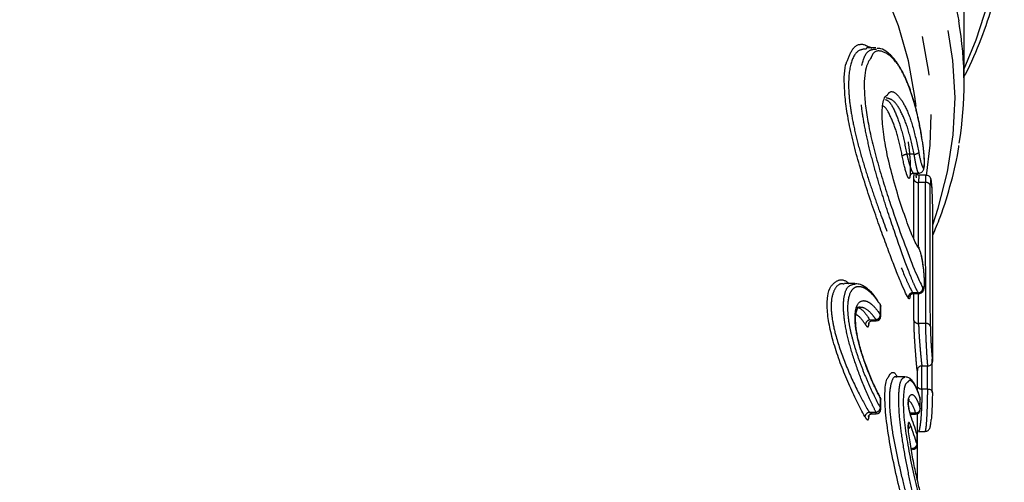
# Model space of a CAD drawing. Extents: x 5 to 390, y 17 to 228.
# Drawn here: x 220 to 252, y 174 to 189 of the extents above; entities that cross this region are included whole.
import ezdxf

# ---------------------------------------------------------------- set-up
doc = ezdxf.new("R2010")
doc.units = 0
doc.linetypes.add('PHANTOM', pattern=[12.7, 6.35, -1.27, 1.27, -1.27, 1.27, -1.27])
doc.layers.get('0').update_dxf_attribs({"linetype": 'CONTINUOUS'})

msp = doc.modelspace()

# ---------------------------------------------------------------- linework, layer by layer
at = {"color": 7, "linetype": 'CONTINUOUS'}
for p, q in [((250.823, 186.456), (250.823, 191.027)), ((247.98, 187.601), (247.674, 187.601)), ((247.98, 187.565), (248.012, 187.574)), ((249.193, 183.566), (249.362, 183.566)), ((249.323, 183.515), (249.323, 183.566)), ((249.601, 183.501), (249.382, 183.501)), ((247.302, 180.011), (246.969, 180.011)), ((249.196, 179.689), (249.365, 179.689)), ((248.135, 178.956), (248.135, 179.275)), ((247.855, 178.806), (247.985, 178.806)), ((249.323, 176.543), (249.323, 177.244)), ((249.463, 177.36), (249.656, 177.36)), ((248.914, 177.006), (248.649, 177.006)), ((248.135, 175.959), (248.135, 176.278)), ((249.411, 175.951), (249.411, 176.27)), ((247.855, 175.809), (247.985, 175.809)), ((249.098, 175.801), (249.261, 175.801)), ((249.323, 173.647), (249.323, 175.814)), ((249.019, 175.388), (249.021, 175.362)), ((249.308, 174.806), (249.308, 175.124)), ((249.349, 175.246), (249.571, 175.246))]:
    msp.add_line(p, q, dxfattribs=at)
at = {"color": 8, "linetype": 'PHANTOM'}
for p, q in [((249.214, 184.175), (248.977, 184.175)), ((249.257, 183.566), (249.269, 183.5)), ((249.584, 183.265), (249.355, 183.265)), ((249.346, 179.711), (249.169, 179.711)), ((248.124, 178.997), (248.124, 179.316)), ((247.779, 178.842), (247.985, 178.842)), ((247.985, 178.806), (247.985, 178.842)), ((247.752, 178.75), (247.752, 178.705)), ((249.586, 178.724), (249.357, 178.724)), ((249.649, 176.61), (249.461, 176.61)), ((248.124, 175.999), (248.124, 176.318)), ((249.409, 175.971), (249.409, 176.29)), ((249.409, 176.29), (249.411, 176.27)), ((249.411, 175.951), (249.409, 175.971)), ((247.752, 175.752), (247.752, 175.707)), ((247.761, 175.859), (247.985, 175.859)), ((247.985, 175.809), (247.985, 175.859)), ((249.062, 175.837), (249.261, 175.837)), ((249.261, 175.801), (249.261, 175.837)), ((249.305, 174.829), (249.305, 175.147)), ((249.308, 175.124), (249.305, 175.147)), ((249.158, 174.656), (249.158, 174.7)), ((249.308, 174.806), (249.305, 174.829))]:
    msp.add_line(p, q, dxfattribs=at)
at = {"color": 8, "linetype": 'PHANTOM', "flags": 128}
for points in [[(250.823, 186.926), (251.211, 187.859), (251.596, 189.057), (251.86, 190.272), (252.003, 191.496), (252.024, 192.725), (251.922, 193.952), (251.699, 195.17), (251.356, 196.375), (250.893, 197.559), (250.314, 198.718), (249.622, 199.844), (248.818, 200.934), (247.909, 201.981), (246.898, 202.98), (245.79, 203.927), (244.59, 204.816), (243.305, 205.643), (241.942, 206.405), (240.505, 207.096), (239.004, 207.715), (237.445, 208.258), (235.836, 208.721), (234.184, 209.104), (232.499, 209.403), (230.788, 209.618), (229.06, 209.748), (227.323, 209.791), (225.587, 209.748), (223.859, 209.618), (222.148, 209.403), (220.462, 209.104), (218.811, 208.721), (217.202, 208.258), (215.643, 207.715), (214.141, 207.096), (212.705, 206.405), (211.341, 205.643), (210.056, 204.816), (208.857, 203.927), (207.749, 202.98), (206.738, 201.981), (205.828, 200.934), (205.025, 199.844), (204.332, 198.718), (203.753, 197.559), (203.291, 196.375), (202.947, 195.17), (202.724, 193.952), (202.623, 192.725), (202.644, 191.496), (202.787, 190.272), (203.051, 189.057), (203.435, 187.859), (203.823, 186.926)], [(203.989, 188.429), (204.117, 189.076), (204.446, 190.256), (204.895, 191.417), (205.462, 192.552), (206.143, 193.655), (206.935, 194.72), (207.834, 195.741), (208.836, 196.714), (209.934, 197.634), (211.124, 198.494), (212.398, 199.292), (213.751, 200.022), (215.175, 200.681), (216.663, 201.265), (218.207, 201.772), (219.798, 202.198), (221.429, 202.542), (223.091, 202.802), (224.775, 202.975), (226.472, 203.062), (228.174, 203.062), (229.872, 202.975), (231.556, 202.802), (233.218, 202.542), (234.848, 202.198), (236.44, 201.772), (237.984, 201.265), (239.471, 200.681), (240.895, 200.022), (242.248, 199.292), (243.523, 198.494), (244.712, 197.634), (245.811, 196.714), (246.812, 195.741), (247.712, 194.72), (248.504, 193.655), (249.185, 192.552), (249.752, 191.417), (250.201, 190.256), (250.529, 189.076), (250.649, 188.475)], [(249.813, 181.906), (249.99, 182.437), (250.293, 183.614), (250.473, 184.804), (250.53, 186), (250.464, 187.196), (250.275, 188.385), (249.964, 189.561), (249.532, 190.718), (248.982, 191.85), (248.317, 192.95), (247.541, 194.013), (246.657, 195.034), (245.67, 196.006), (244.585, 196.924), (243.409, 197.785), (242.147, 198.582), (240.807, 199.312), (239.394, 199.972), (237.918, 200.556), (236.385, 201.063), (234.804, 201.49), (233.183, 201.834), (231.532, 202.094), (229.857, 202.268), (228.169, 202.355), (226.477, 202.355), (224.789, 202.268), (223.115, 202.094), (221.463, 201.834), (219.842, 201.49), (218.261, 201.063), (216.729, 200.556), (215.252, 199.972), (213.84, 199.312), (212.499, 198.582), (211.238, 197.785), (210.061, 196.924), (208.977, 196.006), (207.99, 195.034), (207.106, 194.013), (206.329, 192.95), (205.664, 191.85), (205.115, 190.718), (204.683, 189.561), (204.372, 188.385), (204.182, 187.196), (204.116, 186), (204.173, 184.804), (204.354, 183.614), (204.656, 182.437), (205.075, 181.288)], [(205.264, 182.506), (205.084, 183.301), (204.924, 184.471), (204.886, 185.646), (204.972, 186.82), (205.181, 187.986), (205.511, 189.138), (205.961, 190.27), (206.528, 191.375), (207.209, 192.447), (208.001, 193.481), (208.898, 194.47), (209.897, 195.41), (210.992, 196.295), (212.176, 197.12), (213.443, 197.881), (214.786, 198.573), (216.199, 199.193), (217.672, 199.738), (219.198, 200.204), (220.769, 200.588), (222.376, 200.89), (224.01, 201.106), (225.662, 201.237), (227.323, 201.28), (228.985, 201.237), (230.637, 201.106), (232.271, 200.89), (233.878, 200.588), (235.448, 200.204), (236.975, 199.738), (238.448, 199.193), (239.86, 198.573), (241.204, 197.881), (242.471, 197.12), (243.655, 196.295), (244.749, 195.41), (245.748, 194.47), (246.646, 193.481), (247.437, 192.447), (248.119, 191.375), (248.686, 190.27), (249.136, 189.138), (249.466, 187.986), (249.674, 186.82), (249.76, 185.646), (249.723, 184.471), (249.595, 183.478)], [(249.273, 185.716), (249.237, 186.042), (249.032, 187.186), (248.709, 188.315), (248.268, 189.425), (247.712, 190.508), (247.044, 191.559), (246.268, 192.573), (245.387, 193.543), (244.408, 194.464), (243.335, 195.332), (242.174, 196.14), (240.932, 196.886), (239.615, 197.565), (238.23, 198.173), (236.786, 198.707), (235.289, 199.164), (233.749, 199.541), (232.174, 199.837), (230.572, 200.049), (228.952, 200.177), (227.323, 200.22), (225.695, 200.177), (224.075, 200.049), (222.473, 199.837), (220.897, 199.541), (219.357, 199.164), (217.861, 198.707), (216.416, 198.173), (215.032, 197.565), (213.715, 196.886), (212.472, 196.14), (211.311, 195.332), (210.238, 194.464), (209.259, 193.543), (208.379, 192.573), (207.603, 191.559), (206.935, 190.508), (206.379, 189.425), (205.938, 188.315), (205.614, 187.186), (205.41, 186.042), (205.326, 184.891), (205.323, 184.663)], [(248.124, 179.316), (248.134, 179.291), (248.135, 179.275)], [(248.135, 178.956), (248.134, 178.972), (248.124, 178.997)], [(247.741, 178.745), (247.743, 178.73), (247.752, 178.705)], [(249.649, 176.61), (249.68, 176.607), (249.708, 176.601), (249.735, 176.591), (249.758, 176.577), (249.777, 176.56), (249.79, 176.541), (249.798, 176.52), (249.799, 176.499)], [(248.124, 176.318), (248.134, 176.293), (248.135, 176.278)], [(248.135, 175.959), (248.134, 175.974), (248.124, 175.999)], [(247.752, 175.707), (247.743, 175.732), (247.741, 175.747)]]:
    msp.add_lwpolyline(points, dxfattribs=at)
at = {"color": 7, "linetype": 'CONTINUOUS', "flags": 128}
for points in [[(248.113, 179.355), (248.121, 179.336), (248.124, 179.316)], [(248.124, 176.318), (248.122, 176.337), (248.117, 176.349)], [(249.023, 176.185), (249.026, 176.213), (249.021, 176.244)], [(249.409, 176.29), (249.406, 176.312), (249.405, 176.312)], [(249.092, 175.787), (249.094, 175.78), (249.097, 175.76)], [(249.021, 175.362), (249.026, 175.348), (249.026, 175.347)], [(249.301, 175.169), (249.302, 175.167), (249.305, 175.147)]]:
    msp.add_lwpolyline(points, dxfattribs=at)
at = {"color": 7, "linetype": 'CONTINUOUS'}
for centre, radius, start, end in [((239.021, 186.456), 11.802, 350.634, 9.8457), ((249.225, 181.128), 0.139, 6.039, 37.2251), ((247.985, 179.275), 0.15, 0, 31.9256), ((247.985, 178.956), 0.15, 270, 0), ((247.985, 176.278), 0.15, 0, 28.3875), ((249.261, 176.27), 0.15, 0, 16.3901), ((247.985, 175.959), 0.15, 270, 0), ((249.261, 175.951), 0.15, 270, 0), ((237.669, 171.55), 12.179, 17.1777, 20.2238), ((237.669, 171.232), 12.179, 17.1777, 20.2238), ((249.158, 175.124), 0.15, 0, 17.1713), ((249.158, 174.806), 0.15, 270, 0)]:
    msp.add_arc(centre, radius, start, end, dxfattribs=at)
at = {"color": 8, "linetype": 'PHANTOM'}
for centre, radius, start, end in [((248.993, 183.92), 0.255, 93.6125, 129.6637), ((249.2, 184.426), 0.252, 273.0326, 309.537), ((249.338, 183.404), 0.14, 198.4861, 276.6898), ((249.601, 183.127), 0.139, 17.5404, 96.8796), ((249.174, 179.558), 0.153, 91.6102, 184.0791), ((249.341, 179.863), 0.153, 271.7038, 4.2451), ((247.816, 178.669), 0.177, 102.1707, 174.1813), ((247.948, 179.015), 0.176, 282.0412, 354.1563), ((249.34, 178.863), 0.14, 198.4203, 276.7037), ((249.603, 178.585), 0.139, 17.4743, 96.8927), ((249.451, 176.769), 0.159, 216.5354, 273.5736), ((247.944, 176.039), 0.184, 282.9386, 347.4105), ((249.255, 175.992), 0.155, 272.3347, 352.4369), ((247.803, 175.679), 0.185, 103.202, 167.4451), ((248.962, 175.458), 0.136, 297.784, 353.3898), ((249.149, 174.858), 0.158, 273.2191, 349.3663)]:
    msp.add_arc(centre, radius, start, end, dxfattribs=at)
for centre, major_axis, ratio, start_param, end_param in [((227.323, -282.331), (0, 4502.49), 0.004886, 4.815577, 4.816004), ((227.323, -282.436), (0, 4502.596), 0.004919, 4.815547, 4.816004), ((227.323, -221.454), (0, 4543.251), 0.004919, 4.800585, 4.801588), ((227.323, -221.559), (0, 4543.357), 0.004952, 4.800585, 4.801588), ((227.323, -282.331), (0, 4502.49), 0.004886, 4.81499, 4.815184), ((227.323, -282.436), (0, 4502.596), 0.004919, 4.81499, 4.815207), ((227.323, 325.278), (0, 4502.596), 0.004919, 4.679365, 4.679531), ((227.323, 386.261), (0, 4543.251), 0.004919, 4.666227, 4.666392)]:
    msp.add_ellipse(centre, major_axis=major_axis, ratio=ratio, start_param=start_param, end_param=end_param, dxfattribs=at)
at = {"color": 7, "linetype": 'CONTINUOUS'}
for centre, start_param, end_param in [((227.323, 41.784), 4.74231, 4.74331), ((227.323, 386.156), 4.666227, 4.666464)]:
    msp.add_ellipse(centre, major_axis=(0, 4543.357), ratio=0.004952, start_param=start_param, end_param=end_param, dxfattribs=at)
for points, knots in [([(250.823, 186.68), (250.838, 186.706), (251.056, 187.102), (251.384, 187.893), (251.786, 189.05), (252.027, 189.953), (252.102, 190.469), (252.12, 190.59)], [0, 0, 0, 0, 0.021081, 0.318156, 0.614417, 0.90989, 1, 1, 1, 1]), ([(247.727, 187.649), (247.766, 187.641), (247.804, 187.632), (247.844, 187.595), (247.844, 187.595)], [0, 0, 0, 0, 0.995366, 1, 1, 1, 1]), ([(249.471, 184.643), (249.46, 184.716), (249.418, 185), (249.32, 185.46), (249.175, 186.005), (249.004, 186.489), (248.81, 186.9), (248.595, 187.234), (248.371, 187.457), (248.177, 187.58), (248.059, 187.585), (248.022, 187.587)], [0, 0, 0, 0, 0.044009, 0.170062, 0.296858, 0.425595, 0.55659, 0.689204, 0.825958, 0.944823, 1, 1, 1, 1]), ([(249.021, 179.547), (248.986, 179.612), (248.914, 179.741), (248.772, 180.071), (248.604, 180.489), (248.412, 180.992), (248.198, 181.569), (247.968, 182.213), (247.732, 182.907), (247.5, 183.637), (247.292, 184.373), (247.125, 185.079), (247.011, 185.732), (246.948, 186.451), (246.957, 186.994), (247.052, 187.173), (247.066, 187.199)], [0, 0, 0, 0, 0.068753, 0.137513, 0.20611, 0.274722, 0.345381, 0.416052, 0.490196, 0.564332, 0.639189, 0.714004, 0.783709, 0.853387, 0.978643, 1, 1, 1, 1]), ([(247.824, 187.296), (247.763, 187.199), (247.62, 186.977), (247.586, 186.348), (247.646, 185.672), (247.746, 185.069), (247.895, 184.414), (248.082, 183.728), (248.291, 183.046), (248.576, 182.185), (248.921, 181.224), (249.27, 180.31), (249.419, 180.02), (249.493, 179.875)], [0, 0, 0, 0, 0.089225, 0.205764, 0.270008, 0.334278, 0.4033, 0.472363, 0.541396, 0.610444, 0.742709, 0.871345, 1, 1, 1, 1]), ([(249.364, 181.142), (249.335, 181.187), (249.249, 181.32), (249.06, 181.766), (248.802, 182.492), (248.547, 183.324), (248.338, 184.153), (248.202, 184.923), (248.167, 185.567), (248.221, 185.991), (248.316, 186.062), (248.349, 186.087)], [0, 0, 0, 0, 0.06809, 0.201034, 0.334264, 0.461974, 0.581581, 0.695831, 0.811356, 0.934526, 1, 1, 1, 1]), ([(248.305, 185.981), (248.312, 185.99), (248.324, 186.005), (248.333, 186), (248.336, 185.999)], [0, 0, 0, 0, 0.670057, 1, 1, 1, 1]), ([(249.363, 183.568), (249.379, 183.569), (249.416, 183.57), (249.464, 183.599), (249.499, 183.637), (249.52, 183.679), (249.536, 183.739), (249.545, 183.837), (249.544, 184.023), (249.526, 184.266), (249.504, 184.464), (249.486, 184.561), (249.483, 184.579)], [0, 0, 0, 0, 0.039236, 0.089109, 0.133065, 0.179021, 0.240695, 0.39453, 0.586333, 0.766409, 0.955669, 1, 1, 1, 1]), ([(249.813, 181.57), (249.895, 181.762), (250.137, 182.321), (250.413, 183.274), (250.609, 184.047), (250.656, 184.443), (250.658, 184.455)], [0, 0, 0, 0, 0.204116, 0.596535, 0.987843, 1, 1, 1, 1]), ([(249.075, 183.493), (249.075, 183.492), (249.074, 183.487), (249.078, 183.503), (249.106, 183.537), (249.151, 183.565), (249.182, 183.562), (249.193, 183.562)], [0, 0, 0, 0, 0.053081, 0.342168, 0.585106, 0.857521, 1, 1, 1, 1]), ([(249.254, 183.581), (249.254, 183.58), (249.255, 183.576), (249.266, 183.528), (249.273, 183.456), (249.278, 183.412)], [0, 0, 0, 0, 0.165455, 0.493519, 1, 1, 1, 1]), ([(249.381, 183.503), (249.376, 183.503), (249.352, 183.5), (249.315, 183.515), (249.28, 183.54), (249.27, 183.554), (249.264, 183.561)], [0, 0, 0, 0, 0.114224, 0.460026, 0.746021, 1, 1, 1, 1]), ([(249.796, 182.952), (249.794, 183.004), (249.787, 183.135), (249.77, 183.291), (249.763, 183.358), (249.738, 183.419), (249.713, 183.455), (249.673, 183.485), (249.632, 183.502), (249.607, 183.499), (249.6, 183.499)], [0, 0, 0, 0, 0.182775, 0.466571, 0.743049, 0.80083, 0.856486, 0.914152, 0.977129, 1, 1, 1, 1]), ([(249.813, 182.246), (249.813, 182.263), (249.812, 182.333), (249.811, 182.486), (249.806, 182.703), (249.801, 182.868), (249.797, 182.942), (249.796, 182.952)], [0, 0, 0, 0, 0.090681, 0.37735, 0.664691, 0.953071, 1, 1, 1, 1]), ([(249.366, 179.69), (249.384, 179.692), (249.423, 179.694), (249.471, 179.725), (249.504, 179.764), (249.525, 179.807), (249.541, 179.871), (249.549, 179.976), (249.545, 180.178), (249.525, 180.436), (249.489, 180.704), (249.445, 180.946), (249.389, 181.107), (249.366, 181.182), (249.337, 181.21), (249.335, 181.211)], [0, 0, 0, 0, 0.02911, 0.060897, 0.089528, 0.120441, 0.163958, 0.27326, 0.396827, 0.525996, 0.650255, 0.776679, 0.910841, 0.996318, 1, 1, 1, 1]), ([(247.622, 175.72), (247.537, 175.873), (247.451, 176.038), (247.277, 176.392), (247.189, 176.583), (247.02, 176.971), (246.938, 177.171), (246.782, 177.584), (246.712, 177.79), (246.587, 178.198), (246.533, 178.403), (246.453, 178.793), (246.425, 178.98), (246.402, 179.316), (246.406, 179.468), (246.444, 179.727), (246.477, 179.832), (246.524, 179.914)], [0, 0, 0, 0, 0.125, 0.125, 0.25, 0.25, 0.375, 0.375, 0.5, 0.5, 0.625, 0.625, 0.75, 0.75, 0.875, 0.875, 1, 1, 1, 1]), ([(248.053, 179.434), (248.018, 179.488), (247.91, 179.657), (247.719, 179.84), (247.514, 179.981), (247.378, 179.996), (247.325, 180.001)], [0, 0, 0, 0, 0.155687, 0.4906274, 0.7995716, 1, 1, 1, 1]), ([(249.079, 179.618), (249.078, 179.616), (249.077, 179.613), (249.087, 179.636), (249.121, 179.669), (249.166, 179.691), (249.191, 179.687), (249.195, 179.686)], [0, 0, 0, 0, 0.15541, 0.410074, 0.660118, 0.937827, 1, 1, 1, 1]), ([(248.103, 176.38), (248.083, 176.417), (248.004, 176.559), (247.858, 176.874), (247.681, 177.303), (247.525, 177.754), (247.406, 178.188), (247.335, 178.577), (247.316, 178.893), (247.342, 179.12), (247.403, 179.241), (247.425, 179.261), (247.452, 179.257), (247.461, 179.256)], [0, 0, 0, 0, 0.037523, 0.147482, 0.259243, 0.369283, 0.475852, 0.576897, 0.673041, 0.766232, 0.856928, 0.948176, 1, 1, 1, 1]), ([(247.741, 178.728), (247.741, 178.728), (247.74, 178.728), (247.746, 178.746), (247.77, 178.777), (247.812, 178.803), (247.843, 178.804), (247.855, 178.804)], [0, 0, 0, 0, 0.092133, 0.266275, 0.501468, 0.802862, 1, 1, 1, 1]), ([(249.655, 177.36), (249.656, 177.36), (249.675, 177.356), (249.712, 177.368), (249.752, 177.391), (249.779, 177.42), (249.794, 177.447), (249.802, 177.469), (249.806, 177.487), (249.809, 177.505), (249.811, 177.524), (249.811, 177.555), (249.811, 177.574)], [0, 0, 0, 0, 0.005353, 0.138132, 0.241489, 0.328132, 0.402666, 0.464973, 0.522452, 0.600472, 0.765482, 1, 1, 1, 1]), ([(249.812, 177.574), (249.812, 177.575), (249.813, 177.596), (249.813, 177.653), (249.813, 177.705)], [0, 0, 0, 0, 0.073673, 1, 1, 1, 1]), ([(249.318, 177.253), (249.318, 177.245), (249.317, 177.232), (249.317, 177.237), (249.32, 177.25), (249.326, 177.271), (249.343, 177.301), (249.374, 177.333), (249.417, 177.356), (249.449, 177.358), (249.465, 177.358)], [0, 0, 0, 0, 0.26671, 0.399896, 0.475986, 0.542093, 0.633229, 0.752234, 0.885272, 1, 1, 1, 1]), ([(248.907, 172.735), (248.847, 172.968), (248.725, 173.448), (248.523, 174.341), (248.356, 175.251), (248.274, 175.981), (248.266, 176.545), (248.297, 176.885), (248.356, 176.958), (248.368, 176.973)], [0, 0, 0, 0, 0.165691, 0.34032, 0.516145, 0.6875, 0.793795, 0.957961, 1, 1, 1, 1]), ([(249.405, 176.311), (249.404, 176.315), (249.371, 176.449), (249.293, 176.642), (249.179, 176.849), (249.068, 176.975), (248.961, 176.993), (248.917, 177)], [0, 0, 0, 0, 0.0095349, 0.3060014, 0.6075533, 0.8350378, 1, 1, 1, 1]), ([(248.992, 176.815), (248.971, 176.803), (248.906, 176.766), (248.856, 176.435), (248.859, 175.886), (248.94, 175.179), (249.077, 174.406), (249.246, 173.623), (249.354, 173.191), (249.409, 172.974)], [0, 0, 0, 0, 0.072857, 0.222898, 0.374021, 0.525205, 0.678839, 0.838655, 1, 1, 1, 1]), ([(249.025, 176.176), (249.028, 176.196), (249.036, 176.262), (249.069, 176.286), (249.053, 176.278), (249.053, 176.278)], [0, 0, 0, 0, 0.297318, 0.981955, 1, 1, 1, 1]), ([(249.799, 176.499), (249.799, 176.482), (249.799, 176.412), (249.797, 176.26), (249.79, 176.039), (249.78, 175.823), (249.77, 175.678), (249.764, 175.628), (249.764, 175.626)], [0, 0, 0, 0, 0.072257, 0.300528, 0.529502, 0.75951, 0.990464, 1, 1, 1, 1]), ([(249.042, 175.983), (249.038, 176.002), (249.03, 176.047), (249.023, 176.11), (249.021, 176.158), (249.023, 176.182), (249.023, 176.184), (249.023, 176.185)], [0, 0, 0, 0, 0.19439, 0.478103, 0.715962, 0.890251, 1, 1, 1, 1]), ([(249.092, 175.787), (249.091, 175.79), (249.085, 175.806), (249.069, 175.86), (249.052, 175.925), (249.044, 175.97), (249.042, 175.983)], [0, 0, 0, 0, 0.079247, 0.413072, 0.817742, 1, 1, 1, 1]), ([(247.741, 175.731), (247.74, 175.73), (247.74, 175.729), (247.745, 175.745), (247.766, 175.775), (247.808, 175.804), (247.841, 175.806), (247.855, 175.807)], [0, 0, 0, 0, 0.0698259, 0.2439262, 0.4713179, 0.767346, 1, 1, 1, 1]), ([(249.572, 175.248), (249.588, 175.249), (249.62, 175.25), (249.661, 175.273), (249.69, 175.301), (249.709, 175.33), (249.723, 175.36), (249.739, 175.416), (249.752, 175.49), (249.761, 175.594), (249.763, 175.626)], [0, 0, 0, 0, 0.070228, 0.141921, 0.205612, 0.267142, 0.338356, 0.462711, 0.834356, 1, 1, 1, 1]), ([(249.409, 173.293), (249.373, 173.433), (249.335, 173.59), (249.26, 173.925), (249.223, 174.1), (249.151, 174.465), (249.118, 174.653), (249.061, 175.017), (249.038, 175.193), (249.021, 175.362)], [0, 0, 0, 0, 0.25, 0.25, 0.5, 0.5, 0.75, 0.75, 1, 1, 1, 1]), ([(249.023, 175.372), (249.023, 175.388), (249.021, 175.417), (249.023, 175.44), (249.023, 175.441), (249.023, 175.442)], [0, 0, 0, 0, 0.465986, 0.807868, 1, 1, 1, 1])]:
    msp.add_open_spline(points, degree=3, knots=knots, dxfattribs=at)
at = {"color": 8, "linetype": 'PHANTOM'}
for points, knots in [([(247.066, 187.199), (247.122, 187.345), (247.25, 187.68), (247.517, 187.759), (247.691, 187.668), (247.727, 187.649)], [0, 0, 0, 0, 0.3795655, 0.8694488, 1, 1, 1, 1]), ([(247.684, 187.571), (247.58, 187.562), (247.355, 187.545), (247.131, 187.08), (247.076, 186.405), (247.147, 185.698), (247.26, 185.07), (247.428, 184.387), (247.638, 183.675), (247.871, 182.969), (248.185, 182.083), (248.563, 181.088), (248.871, 180.328), (249.061, 179.901), (249.133, 179.774), (249.169, 179.711)], [0, 0, 0, 0, 0.086466, 0.187405, 0.290916, 0.348545, 0.406203, 0.468308, 0.530452, 0.592213, 0.653984, 0.77153, 0.88557, 0.942789, 1, 1, 1, 1]), ([(249.346, 179.711), (249.312, 179.773), (249.243, 179.9), (249.064, 180.328), (248.779, 181.093), (248.435, 182.092), (248.152, 182.982), (247.945, 183.684), (247.759, 184.398), (247.611, 185.073), (247.511, 185.702), (247.449, 186.409), (247.499, 187.086), (247.696, 187.545), (247.893, 187.559), (247.98, 187.565)], [0, 0, 0, 0, 0.056899, 0.115485, 0.230307, 0.348316, 0.409138, 0.471723, 0.532634, 0.595562, 0.652407, 0.711214, 0.816166, 0.918615, 1, 1, 1, 1]), ([(249.489, 184.539), (249.447, 184.791), (249.366, 185.266), (249.207, 185.886), (249.031, 186.41), (248.832, 186.843), (248.552, 187.28), (248.213, 187.522), (247.924, 187.524), (247.839, 187.329), (247.824, 187.296)], [0, 0, 0, 0, 0.122655, 0.231223, 0.339816, 0.449975, 0.560155, 0.769158, 0.960802, 1, 1, 1, 1]), ([(248.349, 186.087), (248.378, 186.128), (248.466, 186.249), (248.689, 186.106), (248.949, 185.706), (249.188, 185.063), (249.303, 184.509), (249.361, 184.232)], [0, 0, 0, 0, 0.112283, 0.340487, 0.563908, 0.781941, 1, 1, 1, 1]), ([(248.29, 185.937), (248.319, 185.927), (248.418, 185.894), (248.608, 185.544), (248.819, 184.957), (248.924, 184.436), (248.977, 184.175)], [0, 0, 0, 0, 0.127586, 0.422738, 0.711033, 1, 1, 1, 1]), ([(249.214, 184.175), (249.156, 184.435), (249.042, 184.955), (248.806, 185.548), (248.552, 185.938), (248.401, 185.97), (248.33, 185.986)], [0, 0, 0, 0, 0.2530806, 0.5063032, 0.7661524, 1, 1, 1, 1]), ([(248.83, 184.116), (248.778, 184.361), (248.673, 184.849), (248.464, 185.387), (248.299, 185.692), (248.223, 185.723), (248.215, 185.726)], [0, 0, 0, 0, 0.319059, 0.637543, 0.964015, 1, 1, 1, 1]), ([(249.017, 184.575), (249.035, 184.454), (249.05, 184.328), (249.073, 184.082), (249.081, 183.963), (249.09, 183.751), (249.09, 183.656), (249.085, 183.51), (249.078, 183.456), (249.058, 183.397), (249.045, 183.391), (249.012, 183.429), (248.992, 183.472), (248.927, 183.665), (248.875, 183.876), (248.83, 184.116)], [0, 0, 0, 0, 0.125, 0.125, 0.25, 0.25, 0.375, 0.375, 0.5, 0.5, 0.625, 0.625, 0.75, 0.75, 1, 1, 1, 1]), ([(249.361, 184.232), (249.391, 184.066), (249.425, 183.921), (249.486, 183.742), (249.511, 183.712), (249.541, 183.789), (249.546, 183.898), (249.536, 184.118), (249.53, 184.2), (249.513, 184.37), (249.502, 184.456), (249.489, 184.539)], [0, 0, 0, 0, 0.25, 0.25, 0.5, 0.5, 0.75, 0.75, 0.875, 0.875, 1, 1, 1, 1]), ([(248.977, 184.175), (248.983, 184.145), (249.011, 184.027), (249.061, 183.841), (249.122, 183.667), (249.168, 183.572), (249.186, 183.575), (249.193, 183.576)], [0, 0, 0, 0, 0.088594, 0.346795, 0.601367, 0.851929, 1, 1, 1, 1]), ([(249.362, 183.576), (249.357, 183.575), (249.343, 183.572), (249.311, 183.666), (249.27, 183.84), (249.236, 184.027), (249.218, 184.145), (249.214, 184.175)], [0, 0, 0, 0, 0.147638, 0.399224, 0.65414, 0.912053, 1, 1, 1, 1]), ([(249.382, 183.491), (249.38, 183.494), (249.37, 183.504), (249.358, 183.434), (249.356, 183.321), (249.355, 183.265)], [0, 0, 0, 0, 0.147385, 0.573754, 1, 1, 1, 1]), ([(249.584, 183.265), (249.585, 183.321), (249.586, 183.434), (249.594, 183.504), (249.599, 183.494), (249.601, 183.491)], [0, 0, 0, 0, 0.426397, 0.852652, 1, 1, 1, 1]), ([(249.796, 182.952), (249.793, 183.008), (249.787, 183.131), (249.774, 183.27), (249.759, 183.356), (249.745, 183.367), (249.736, 183.309), (249.734, 183.215), (249.734, 183.169)], [0, 0, 0, 0, 0.144253, 0.316638, 0.488587, 0.659614, 0.829916, 1, 1, 1, 1]), ([(249.493, 179.875), (249.519, 179.834), (249.536, 179.862), (249.549, 180.044), (249.544, 180.196), (249.514, 180.529), (249.488, 180.71), (249.428, 180.996), (249.394, 181.102), (249.364, 181.142)], [0, 0, 0, 0, 0.25, 0.25, 0.5, 0.5, 0.75, 0.75, 1, 1, 1, 1]), ([(246.524, 179.914), (246.592, 179.987), (246.733, 180.141), (246.956, 180.145), (247.087, 180.024), (247.102, 180.011)], [0, 0, 0, 0, 0.445197, 0.937966, 1, 1, 1, 1]), ([(246.953, 179.988), (246.926, 179.994), (246.801, 180.021), (246.641, 179.854), (246.522, 179.488), (246.542, 178.957), (246.688, 178.263), (246.976, 177.433), (247.374, 176.551), (247.637, 176.081), (247.761, 175.859)], [0, 0, 0, 0, 0.035269, 0.16293, 0.287408, 0.41181, 0.516887, 0.681416, 0.849582, 1, 1, 1, 1]), ([(247.985, 175.859), (247.936, 175.958), (247.775, 176.279), (247.503, 176.911), (247.22, 177.709), (247.02, 178.454), (246.922, 179.109), (246.94, 179.606), (247.067, 179.958), (247.229, 179.982), (247.319, 179.996)], [0, 0, 0, 0, 0.067707, 0.221642, 0.360723, 0.487583, 0.612304, 0.737212, 0.853896, 1, 1, 1, 1]), ([(248.124, 179.316), (248.064, 179.411), (248.004, 179.496), (247.883, 179.643), (247.821, 179.706), (247.701, 179.807), (247.643, 179.845), (247.529, 179.896), (247.473, 179.909), (247.369, 179.907), (247.321, 179.893), (247.235, 179.836), (247.196, 179.792), (247.101, 179.62), (247.066, 179.445), (247.066, 179.117), (247.074, 178.994), (247.107, 178.737), (247.132, 178.602), (247.195, 178.318), (247.233, 178.173), (247.319, 177.88), (247.368, 177.731), (247.472, 177.438), (247.527, 177.293), (247.641, 177.008), (247.701, 176.868), (247.881, 176.466), (248.005, 176.217), (248.124, 175.999)], [0, 0, 0, 0, 0.0625, 0.0625, 0.125, 0.125, 0.1875, 0.1875, 0.25, 0.25, 0.3125, 0.3125, 0.375, 0.375, 0.5, 0.5, 0.5625, 0.5625, 0.625, 0.625, 0.6875, 0.6875, 0.75, 0.75, 0.8125, 0.8125, 0.875, 0.875, 1, 1, 1, 1]), ([(249.169, 179.711), (249.174, 179.705), (249.184, 179.691), (249.192, 179.696), (249.196, 179.7)], [0, 0, 0, 0, 0.3891605, 1, 1, 1, 1]), ([(249.365, 179.699), (249.361, 179.696), (249.356, 179.691), (249.349, 179.705), (249.346, 179.711)], [0, 0, 0, 0, 0.602351, 1, 1, 1, 1]), ([(248.124, 176.318), (248.029, 176.494), (247.931, 176.696), (247.745, 177.125), (247.654, 177.358), (247.536, 177.708), (247.499, 177.826), (247.433, 178.061), (247.404, 178.177), (247.334, 178.513), (247.307, 178.725), (247.307, 178.988), (247.313, 179.068), (247.338, 179.206), (247.356, 179.263), (247.427, 179.405), (247.495, 179.453), (247.614, 179.459), (247.656, 179.45), (247.745, 179.411), (247.791, 179.381), (247.932, 179.264), (248.029, 179.147), (248.124, 178.997)], [0, 0, 0, 0, 0.125, 0.125, 0.25, 0.25, 0.3125, 0.3125, 0.375, 0.375, 0.5, 0.5, 0.5625, 0.5625, 0.625, 0.625, 0.75, 0.75, 0.8125, 0.8125, 0.875, 0.875, 1, 1, 1, 1]), ([(249.081, 179.617), (249.077, 179.587), (249.068, 179.514), (249.044, 179.515), (249.025, 179.541), (249.021, 179.547)], [0, 0, 0, 0, 0.352988, 0.860658, 1, 1, 1, 1]), ([(247.333, 179.255), (247.401, 179.238), (247.539, 179.204), (247.698, 178.964), (247.779, 178.842)], [0, 0, 0, 0, 0.493074, 1, 1, 1, 1]), ([(247.985, 178.842), (247.951, 178.889), (247.827, 179.058), (247.637, 179.233), (247.509, 179.241), (247.459, 179.243)], [0, 0, 0, 0, 0.188987, 0.678279, 1, 1, 1, 1]), ([(247.64, 178.687), (247.559, 178.806), (247.453, 178.962), (247.359, 178.992), (247.337, 179)], [0, 0, 0, 0, 0.757721, 1, 1, 1, 1]), ([(247.855, 178.808), (247.85, 178.808), (247.836, 178.807), (247.809, 178.82), (247.787, 178.836), (247.779, 178.842)], [0, 0, 0, 0, 0.213399, 0.68181, 1, 1, 1, 1]), ([(249.317, 177.253), (249.317, 177.238), (249.316, 177.188), (249.309, 177.215), (249.297, 177.333), (249.278, 177.549), (249.256, 177.832), (249.233, 178.152), (249.215, 178.471), (249.208, 178.692), (249.208, 178.794), (249.208, 178.818)], [0, 0, 0, 0, 0.056788, 0.185591, 0.314117, 0.442596, 0.571389, 0.700702, 0.830317, 0.959722, 1, 1, 1, 1]), ([(247.64, 178.687), (247.67, 178.641), (247.698, 178.615), (247.739, 178.618), (247.752, 178.65), (247.752, 178.705)], [0, 0, 0, 0, 0.5, 0.5, 1, 1, 1, 1]), ([(249.357, 178.724), (249.357, 178.703), (249.357, 178.617), (249.365, 178.431), (249.383, 178.161), (249.406, 177.891), (249.428, 177.651), (249.447, 177.471), (249.458, 177.369), (249.462, 177.37), (249.463, 177.37)], [0, 0, 0, 0, 0.04455, 0.187767, 0.331533, 0.475339, 0.618818, 0.761977, 0.904998, 1, 1, 1, 1]), ([(249.656, 177.37), (249.655, 177.37), (249.652, 177.369), (249.643, 177.471), (249.63, 177.65), (249.616, 177.891), (249.602, 178.161), (249.591, 178.431), (249.587, 178.617), (249.587, 178.703), (249.586, 178.724)], [0, 0, 0, 0, 0.094694, 0.237876, 0.381173, 0.524693, 0.668415, 0.812097, 0.955416, 1, 1, 1, 1]), ([(249.736, 178.627), (249.736, 178.611), (249.736, 178.541), (249.741, 178.389), (249.751, 178.169), (249.765, 177.949), (249.78, 177.753), (249.793, 177.604), (249.803, 177.519), (249.809, 177.502), (249.811, 177.55), (249.812, 177.574)], [0, 0, 0, 0, 0.037621, 0.158626, 0.280183, 0.402076, 0.524013, 0.645803, 0.767351, 0.888614, 1, 1, 1, 1]), ([(248.368, 176.973), (248.398, 177.031), (248.472, 177.169), (248.591, 177.153), (248.66, 177.017), (248.665, 177.006)], [0, 0, 0, 0, 0.398328, 0.948202, 1, 1, 1, 1]), ([(248.642, 176.986), (248.631, 176.992), (248.561, 177.029), (248.466, 176.842), (248.407, 176.471), (248.418, 175.923), (248.499, 175.238), (248.668, 174.376), (248.871, 173.531), (248.994, 173.076), (249.054, 172.854)], [0, 0, 0, 0, 0.024703, 0.166974, 0.309231, 0.401278, 0.549857, 0.702815, 0.855207, 1, 1, 1, 1]), ([(249.261, 172.854), (249.207, 173.084), (249.1, 173.541), (248.931, 174.372), (248.796, 175.193), (248.716, 175.941), (248.711, 176.531), (248.778, 176.933), (248.869, 176.977), (248.916, 176.999)], [0, 0, 0, 0, 0.1482, 0.295215, 0.43695, 0.576839, 0.716869, 0.855751, 1, 1, 1, 1]), ([(249.409, 176.29), (249.406, 176.3), (249.351, 176.484), (249.235, 176.761), (249.082, 176.931), (249.016, 176.846), (248.992, 176.815)], [0, 0, 0, 0, 0.021139, 0.400825, 0.786539, 1, 1, 1, 1]), ([(249.461, 176.61), (249.461, 176.589), (249.461, 176.502), (249.459, 176.315), (249.451, 176.046), (249.438, 175.775), (249.418, 175.535), (249.392, 175.356), (249.367, 175.255), (249.354, 175.256), (249.348, 175.256)], [0, 0, 0, 0, 0.0456794, 0.1885339, 0.3315018, 0.47481, 0.6186359, 0.762775, 0.9065966, 1, 1, 1, 1]), ([(249.571, 175.256), (249.574, 175.256), (249.582, 175.255), (249.599, 175.356), (249.616, 175.535), (249.63, 175.776), (249.641, 176.046), (249.647, 176.316), (249.649, 176.503), (249.649, 176.589), (249.649, 176.61)], [0, 0, 0, 0, 0.0931842, 0.2367536, 0.3807018, 0.5246053, 0.668213, 0.8115279, 0.9546665, 1, 1, 1, 1]), ([(249.021, 176.244), (249.012, 176.201), (249.017, 176.114), (249.048, 175.925), (249.073, 175.827), (249.097, 175.76)], [0, 0, 0, 0, 0.5, 0.5, 1, 1, 1, 1]), ([(249.021, 176.244), (249.038, 176.325), (249.062, 176.38), (249.119, 176.437), (249.152, 176.439), (249.223, 176.39), (249.261, 176.338), (249.336, 176.188), (249.373, 176.091), (249.409, 175.971)], [0, 0, 0, 0, 0.25, 0.25, 0.5, 0.5, 0.75, 0.75, 1, 1, 1, 1]), ([(249.261, 175.837), (249.26, 175.843), (249.216, 175.976), (249.138, 176.155), (249.067, 176.216), (249.038, 176.241)], [0, 0, 0, 0, 0.026753, 0.60806, 1, 1, 1, 1]), ([(247.622, 175.72), (247.655, 175.66), (247.688, 175.623), (247.737, 175.615), (247.752, 175.646), (247.752, 175.707)], [0, 0, 0, 0, 0.5, 0.5, 1, 1, 1, 1]), ([(247.855, 175.81), (247.85, 175.81), (247.836, 175.809), (247.803, 175.825), (247.776, 175.848), (247.761, 175.859)], [0, 0, 0, 0, 0.177347, 0.562895, 1, 1, 1, 1]), ([(249.097, 175.442), (249.09, 175.46), (249.074, 175.499), (249.051, 175.531), (249.032, 175.533), (249.019, 175.503), (249.015, 175.453), (249.018, 175.406), (249.019, 175.388)], [0, 0, 0, 0, 0.152077, 0.34092, 0.523266, 0.701428, 0.879376, 1, 1, 1, 1])]:
    msp.add_open_spline(points, degree=3, knots=knots, dxfattribs=at)
msp.add_open_spline([(249.205, 183.36), (249.205, 183.436), (249.207, 183.497), (249.211, 183.545)], degree=3, dxfattribs=at)

doc.saveas('drawing.dxf')
